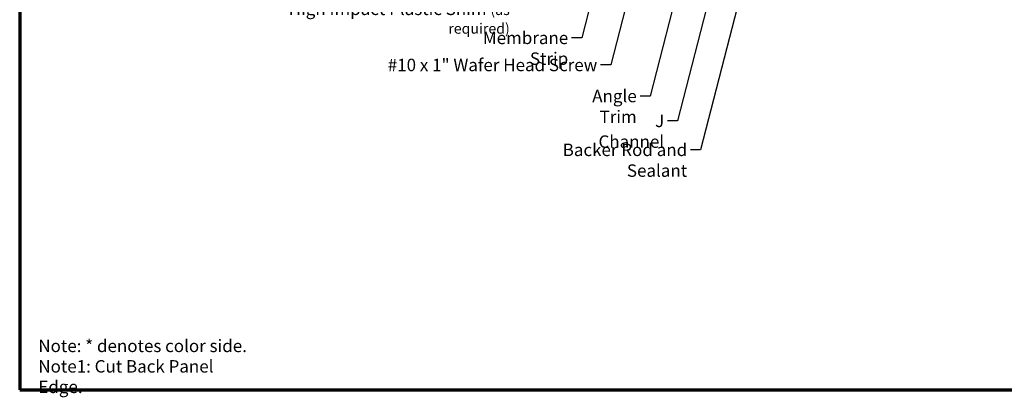
# Model space of a CAD drawing. Units: inches. Extents: x 0.6 to 33.4, y 0.5 to 21.4.
# Drawn here: x 0.6 to 19.6, y 0.5 to 7.7 of the extents above; entities that cross this region are included whole.
import ezdxf

# ---------------------------------------------------------------- set-up
doc = ezdxf.new("R2010")
doc.units = ezdxf.units.IN
doc.header["$LTSCALE"] = 2
doc.header["$MEASUREMENT"] = 0
doc.layers.get('0').update_dxf_attribs({"lineweight": 13})
doc.layers.add('Border (ANSI)', color=7, linetype='Continuous', lineweight=70)
doc.layers.add('Symbol (ANSI)', color=7, linetype='Continuous', lineweight=25)
doc.styles.add('Note Text (ANSI)', font='tahoma.ttf')
doc.dimstyles.new('Default (ANSI)$7', dxfattribs={"dimscale": 2, "dimtxt": 0.12, "dimasz": 0.098425, "dimexe": 0.125, "dimexo": 0.0625, "dimgap": 0.031496, "dimtad": 0, "dimtih": 1, "dimtoh": 1, "dimrnd": 1e-08, "dimzin": 4, "dimdsep": 46, "dimtxsty": 'Note Text (ANSI)', "dimcen": 0.09, "dimdle": 0.393701, "dimclrd": 256, "dimclre": 256, "dimclrt": 256, "dimadec": 0, "dimazin": 1, "dimtfac": 1, "dimtofl": 0, "dimtmove": 0, "dimatfit": 3, "dimfxl": 1, "dimtolj": 1, "dimtzin": 4, "dimlwd": -1, "dimlwe": -1, "dimarcsym": 0})

# ---------------------------------------------------------------- blocks, each defined once
blk = doc.blocks.new('Borders ATAS A Border')
at = {"layer": 'Border (ANSI)'}
for p, q in [((0.3, 10.7), (0.3, 0.3)), ((0.3, 0.3), (16.7, 0.3))]:
    blk.add_line(p, q, dxfattribs=at)

msp = doc.modelspace()

# ---------------------------------------------------------------- block references
at = {"xscale": 2, "yscale": 2, "zscale": 2}
msp.add_blockref('Borders ATAS A Border', (0, 0), dxfattribs=at)

# ---------------------------------------------------------------- texts
at = {"layer": 'Symbol (ANSI)', "char_height": 0.24, "attachment_point": 3, "style": 'Note Text (ANSI)'}
for s, insert, width in [('{High Impact Plastic Shim \\fTahoma|b0|i0;\\H0.2000;(as required)}', (10.04646, 8.0643), 5.3042464), ('{Membrane Strip}', (11.17288, 7.50394), 2.3118963), ('{#10 x 1" Wafer Head Screw}', (11.7334, 6.98173), 4.0862237), ('{Angle Trim}', (12.49335, 6.38223), 1.5810048), ('{J Channel}', (13.02212, 5.90366), 1.4131604), ('{Backer Rod and Sealant}', (13.46542, 5.34483), 3.4663857)]:
    msp.add_mtext(s, dxfattribs=dict(at, insert=insert, width=width))
at = {"layer": 'Symbol (ANSI)', "insert": (0.9588, 1.56475), "char_height": 0.24, "width": 4.284992, "attachment_point": 1, "line_spacing_factor": 0.987884, "style": 'Note Text (ANSI)'}
msp.add_mtext('{Note: * denotes color side.\\PNote1: Cut Back Panel Edge. }', dxfattribs=at)

# ---------------------------------------------------------------- leaders
at = {"layer": 'Symbol (ANSI)', "annotation_type": 0, "has_hookline": 1, "hookline_direction": 1}
for points, text_width in [([(13.36577, 12.21919), (11.99324, 6.86173), (11.79639, 6.86173)], 4.05985), ([(12.67578, 12.25819), (11.43272, 7.38394), (11.23587, 7.38394)], 2.27831), ([(14.31047, 12.30919), (12.75319, 6.26223), (12.55634, 6.26223)], 1.56056), ([(15.11527, 10.64749), (13.72527, 5.22483), (13.52842, 5.22483)], 3.44236), ([(14.51839, 10.63319), (13.28196, 5.78366), (13.08511, 5.78366)], 1.38955)]:
    msp.add_leader(points, dimstyle='Default (ANSI)$7', override={"dimtad": 0}, dxfattribs=dict(at, text_width=text_width))

doc.saveas('drawing.dxf')
